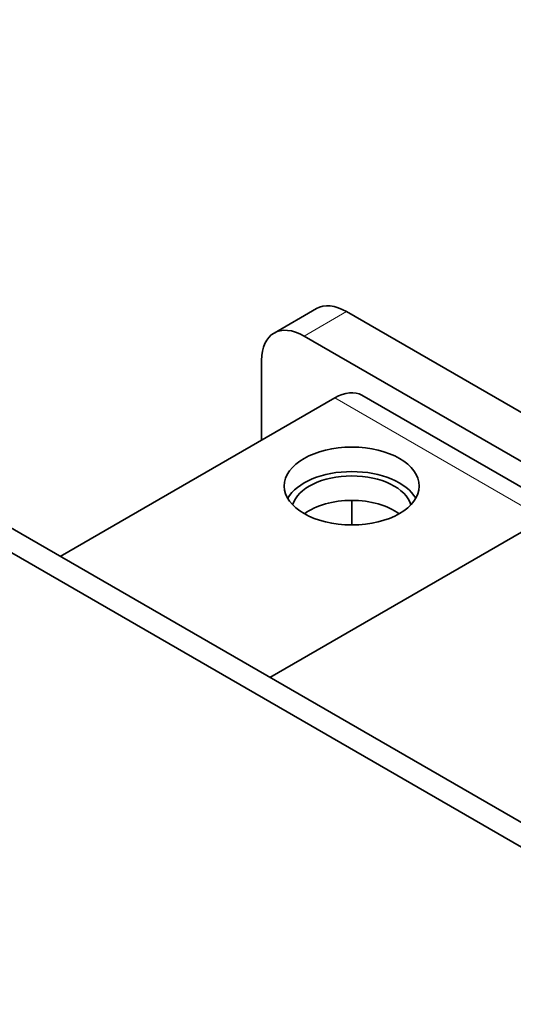
# Model space of a CAD drawing. Units: millimetres. Extents: x 0 to 5880, y 0 to 4158.
# Drawn here: x 4763 to 4780, y 1613 to 1646 of the extents above; entities that cross this region are included whole.
import ezdxf

# ---------------------------------------------------------------- set-up
doc = ezdxf.new("R2010")
doc.units = ezdxf.units.MM
doc.header["$LTSCALE"] = 14
doc.layers.add('Visible Edges(ISO)', color=7, linetype='Continuous', lineweight=35)
doc.layers.add('Visible Tangent Edges(ISO)', color=7, linetype='Continuous', lineweight=18)

msp = doc.modelspace()

# ---------------------------------------------------------------- linework, layer by layer
at = {"layer": 'Visible Edges(ISO)'}
for p, q in [((4691.376, 1670.385), (4917.65, 1539.745)), ((4690.669, 1669.976), (4916.943, 1539.337)), ((4807.306, 1644.743), (4771.548, 1624.097)), ((4771.693, 1635.579), (4773.108, 1636.395)), ((4783.392, 1630.936), (4774.108, 1636.296)), ((4781.978, 1630.119), (4772.693, 1635.479)), ((4771.279, 1632.009), (4771.279, 1634.663)), ((4773.719, 1633.418), (4764.562, 1628.131)), ((4781.232, 1629.689), (4774.619, 1633.507)), ((4774.284, 1629.179), (4774.284, 1630))]:
    msp.add_line(p, q, dxfattribs=at)
for centre, major_axis, start_param, end_param in [((4774.108, 1634.663), (-1, 1.732), 5.497787, 6.283185), ((4772.693, 1633.846), (-1, 1.732), 5.497787, 7.068583), ((4773.719, 1631.948), (0.9, 1.559), 0, 0.785398), ((4774.284, 1629.662), (-2.25, 0), 3.46128, 5.963498), ((4774.284, 1629.662), (2, 0), 0.166496, 2.975096), ((4774.284, 1628.845), (-2, 0), 3.801691, 5.623087)]:
    msp.add_ellipse(centre, major_axis=major_axis, ratio=0.57735, start_param=start_param, end_param=end_param, dxfattribs=at)
msp.add_ellipse((4774.284, 1630.478), major_axis=(-2.25, 0), ratio=0.57735, dxfattribs=at)
msp.add_open_spline([(4759.77, 1775.026), (4760.332, 1774.069), (4760.956, 1772.866), (4762.936, 1768.522), (4764.355, 1764.704), (4766.879, 1756.682), (4767.996, 1752.704), (4770.399, 1743.303), (4771.679, 1737.749), (4774.18, 1725.986), (4775.401, 1719.784), (4777.636, 1707.75), (4778.654, 1701.99), (4780.518, 1691.037), (4781.368, 1685.885), (4782.979, 1675.889), (4783.742, 1671.06), (4785.218, 1661.681), (4785.932, 1657.129), (4787.278, 1648.715), (4787.912, 1644.829), (4788.908, 1639.018), (4789.277, 1636.928), (4789.643, 1634.963)], degree=3, knots=[10.024275, 10.024275, 10.024275, 10.024275, 10.114214, 10.114214, 10.302111, 10.302111, 10.452451, 10.452451, 10.630011, 10.630011, 10.805567, 10.805567, 10.956162, 10.956162, 11.084074, 11.084074, 11.200233, 11.200233, 11.310721, 11.310721, 11.41155, 11.41155, 11.472324, 11.472324, 11.472324, 11.472324], dxfattribs=at)
at = {"layer": 'Visible Tangent Edges(ISO)'}
for p, q in [((4774.108, 1636.296), (4772.693, 1635.479)), ((4780.705, 1629.384), (4773.719, 1633.418))]:
    msp.add_line(p, q, dxfattribs=at)
msp.add_open_spline([(4759.854, 1775.147), (4760.065, 1774.83), (4760.277, 1774.496), (4760.489, 1774.144), (4761.749, 1772.053), (4763.025, 1769.349), (4764.283, 1766.114), (4765.569, 1762.806), (4766.843, 1758.939), (4768.1, 1754.608), (4769.345, 1750.316), (4770.571, 1745.571), (4771.77, 1740.47), (4772.921, 1735.576), (4774.049, 1730.354), (4775.156, 1724.876), (4776.19, 1719.759), (4777.206, 1714.419), (4778.208, 1708.907), (4779.124, 1703.862), (4780.028, 1698.674), (4780.921, 1693.368), (4781.795, 1688.179), (4782.66, 1682.869), (4783.518, 1677.484), (4784.364, 1672.177), (4785.203, 1666.798), (4786.032, 1661.535), (4786.821, 1656.518), (4787.601, 1651.61), (4788.358, 1647.08), (4789.006, 1643.197), (4789.636, 1639.594), (4790.233, 1636.481), (4790.304, 1636.112), (4790.375, 1635.749), (4790.445, 1635.394)], degree=3, knots=[9.988691, 9.988691, 9.988691, 9.988691, 10.016899, 10.016899, 10.016899, 10.184594, 10.184594, 10.184594, 10.356067, 10.356067, 10.356067, 10.525968, 10.525968, 10.525968, 10.689, 10.689, 10.689, 10.841311, 10.841311, 10.841311, 10.980704, 10.980704, 10.980704, 11.11701, 11.11701, 11.11701, 11.251374, 11.251374, 11.251374, 11.37945, 11.37945, 11.37945, 11.489222, 11.489222, 11.489222, 11.502246, 11.502246, 11.502246, 11.502246], dxfattribs=at)

doc.saveas('drawing.dxf')
